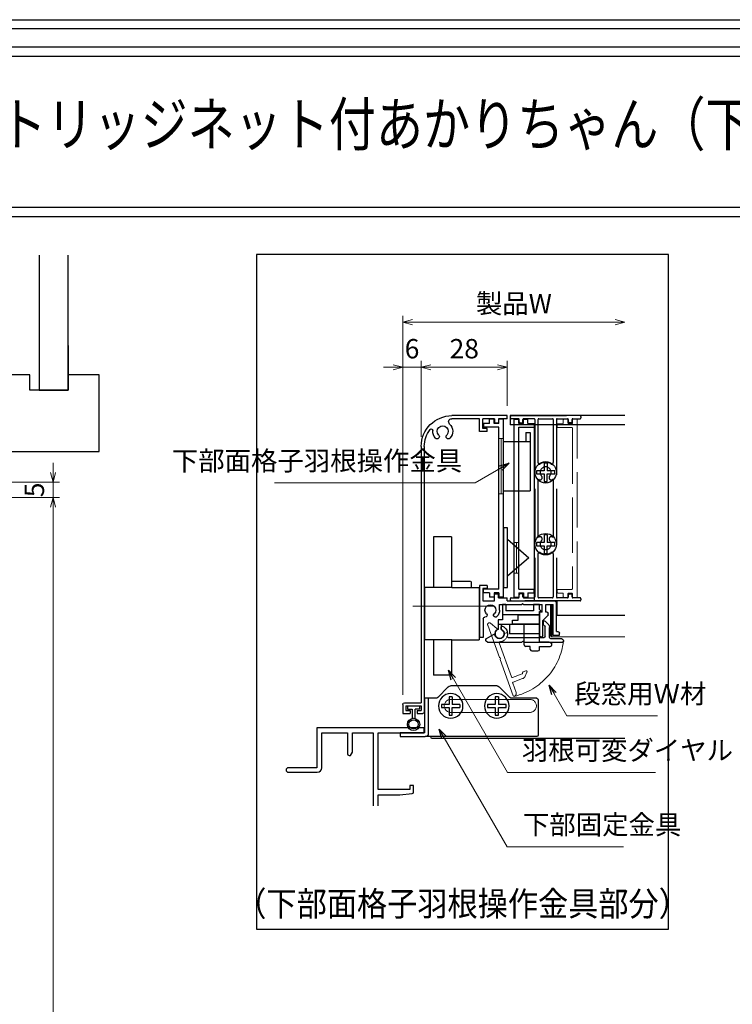
# Model space of a CAD drawing. Units: millimetres. Extents: x -1 to 2506, y 12 to 1816.
# Drawn here: x 431 to 663, y 546 to 867 of the extents above; entities that cross this region are included whole.
import ezdxf
from ezdxf.enums import TextEntityAlignment as Align

# ---------------------------------------------------------------- set-up
doc = ezdxf.new("R2010")
doc.units = ezdxf.units.MM
doc.header["$LTSCALE"] = 3
doc.linetypes.add('ACAD_ISO02W100', pattern=[15, 12, -3])
doc.linetypes.add('ACAD_ISO04W100', pattern=[30, 24, -3, 0, -3])
doc.layers.get('0').update_dxf_attribs({"lineweight": 25})
doc.layers.get('Defpoints').update_dxf_attribs({"color": 151, "lineweight": 25})
doc.layers.add('0000躯体', color=253, linetype='Continuous')
doc.layers.add('YKK_ZWAK', color=7, linetype='Continuous')
for name, color, linetype, lineweight in [('003', 2, 'Continuous', 25), ('005', 3, 'Continuous', 25), ('006', 4, 'ACAD_ISO04W100', 20), ('007', 4, 'ACAD_ISO02W100', 20), ('010', 4, 'Continuous', 20)]:
    doc.layers.add(name, color=color, linetype=linetype, lineweight=lineweight)
doc.styles.add('AT_VECTOR', font='romans.shx', dxfattribs={"bigfont": 'extfont.shx'})
doc.styles.add('DIM', font='romans.shx', dxfattribs={"width": 0.75, "bigfont": 'extfont.shx'})
doc.dimstyles.new('DIM', dxfattribs={"dimtxt": 3, "dimasz": 1.5, "dimexe": 1, "dimexo": 1.5, "dimgap": 1, "dimtad": 1, "dimdsep": 46, "dimtxsty": 'DIM', "dimblk": 'OPEN30', "dimcen": 0, "dimclrd": 4, "dimclre": 4, "dimclrt": 7, "dimadec": 0, "dimazin": 0, "dimtfac": 1, "dimtmove": 0, "dimatfit": 3, "dimldrblk": 'OPEN30', "dimfxl": 1, "dimlwd": 20, "dimlwe": 20, "dimarcsym": 0})

# ---------------------------------------------------------------- blocks, each defined once
blk = doc.blocks.new('_Open30')
at = {"color": 0, "linetype": 'ByBlock', "lineweight": -2}
for p, q in [((-1, 0.27), (0, 0)), ((0, 0), (-1, -0.27)), ((0, 0), (-1, 0))]:
    blk.add_line(p, q, dxfattribs=at)
blk = doc.blocks.new('*D40')
at = {"color": 4, "lineweight": 20, "ltscale": 0.2}
for p, q in [((389.49, 711.44), (443.47, 711.44)), ((441.37, 229.58), (441.37, 708.29)), ((389.49, 226.43), (443.47, 226.43))]:
    blk.add_line(p, q, dxfattribs=at)
at = {"layer": 'Defpoints', "color": 0, "ltscale": 0.2}
for p in [(386.34, 711.44), (441.37, 711.44), (386.34, 226.43)]:
    blk.add_point(p, dxfattribs=at)
at = {"color": 4, "lineweight": 20, "ltscale": 0.2, "xscale": 3.15, "yscale": 3.15, "zscale": 3.15}
for p, rotation in [((441.37, 711.44), 90), ((441.37, 226.43), 270)]:
    blk.add_blockref('_Open30', p, dxfattribs=dict(at, rotation=rotation))
at = {"color": 7, "ltscale": 0.2, "insert": (436.12, 468.93), "char_height": 6.3, "attachment_point": 5, "rotation": 90, "style": 'DIM', "bg_fill": 3, "box_fill_scale": 1.1, "bg_fill_color": 256, "bg_fill_true_color": 13158600, "bg_fill_transparency": 65543}
blk.add_mtext('SH', dxfattribs=at)
blk = doc.blocks.new('*D41')
at = {"color": 4, "lineweight": 20, "ltscale": 0.2}
for p, q in [((441.37, 719.59), (441.37, 722.74)), ((322.59, 716.44), (443.47, 716.44)), ((441.37, 711.44), (441.37, 716.44)), ((389.49, 711.44), (443.47, 711.44)), ((441.37, 708.29), (441.37, 705.14))]:
    blk.add_line(p, q, dxfattribs=at)
at = {"layer": 'Defpoints', "color": 0, "ltscale": 0.2}
for p in [(319.44, 716.44), (441.37, 716.44), (386.34, 711.44)]:
    blk.add_point(p, dxfattribs=at)
at = {"color": 4, "lineweight": 20, "ltscale": 0.2, "xscale": 3.15, "yscale": 3.15, "zscale": 3.15}
for p, rotation in [((441.37, 716.44), 270), ((441.37, 711.44), 90)]:
    blk.add_blockref('_Open30', p, dxfattribs=dict(at, rotation=rotation))
at = {"color": 7, "ltscale": 0.2, "insert": (436.12, 713.94), "char_height": 6.3, "attachment_point": 5, "rotation": 90, "style": 'DIM', "bg_fill": 3, "box_fill_scale": 1.1, "bg_fill_color": 256, "bg_fill_true_color": 13158600, "bg_fill_transparency": 16253015}
blk.add_mtext('5', dxfattribs=at)
blk = doc.blocks.new('fgh')
at = {"layer": '003'}
for p, q in [((232.63, -130.74), (232.63, -72.84)), ((232.63, -72.84), (234.13, -72.84)), ((234.13, -74.24), (234.13, -72.84)), ((235.63, -74.24), (235.63, -72.84)), ((235.63, -72.84), (237.13, -72.84)), ((237.13, -74.24), (237.13, -72.84)), ((234.13, -74.24), (235.63, -74.24)), ((234.13, -128.14), (234.13, -75.44)), ((234.13, -75.44), (239.13, -75.44)), ((237.13, -74.24), (239.13, -74.24)), ((239.13, -74.24), (239.13, -75.44)), ((234.13, -128.14), (239.13, -128.14)), ((239.13, -129.34), (239.13, -128.14)), ((232.63, -130.74), (234.13, -130.74)), ((234.13, -129.34), (234.13, -130.74)), ((234.13, -129.34), (235.63, -129.34)), ((235.63, -129.34), (235.63, -130.74)), ((235.63, -130.74), (237.13, -130.74)), ((237.13, -129.34), (239.13, -129.34)), ((237.13, -129.34), (237.13, -130.74))]:
    blk.add_line(p, q, dxfattribs=at)
blk = doc.blocks.new('ASDG')
at = {"layer": '003'}
for p, q in [((135.98, 113.1), (135.98, 112.67)), ((136.98, 112.1), (135.98, 112.67)), ((139.98, 113.6), (136.48, 113.6)), ((139.98, 114.6), (139.98, 113.6)), ((142.48, 115.1), (140.48, 115.1)), ((142.98, 114.6), (142.98, 113.6)), ((142.98, 113.6), (144.48, 113.6)), ((144.98, 113.1), (144.98, 106.3)), ((139.98, 112.1), (136.98, 112.1)), ((139.98, 112.1), (139.98, 103.3)), ((148.78, 106.3), (139.98, 106.3)), ((148.78, 106.3), (148.78, 105.1)), ((146.98, 103.3), (139.98, 103.3)), ((148.78, 105.1), (146.98, 105.1)), ((146.98, 105.1), (146.98, 103.3))]:
    blk.add_line(p, q, dxfattribs=at)
for centre, start, end in [((136.48, 113.1), 90, 180), ((140.48, 114.6), 90, 180), ((142.48, 114.6), 0, 90), ((144.48, 113.1), 0, 90), ((144.48, 113.1), 0, 90)]:
    blk.add_arc(centre, 0.5, start, end, dxfattribs=at)
blk = doc.blocks.new('ＡＳＦＧ')
at = {"layer": '003'}
for p, q in [((309.9, 61.66), (309.9, 54.46)), ((309.9, 61.66), (319.7, 61.66)), ((319.7, 58.66), (319.7, 61.66)), ((309.9, 58.66), (323.4, 58.66)), ((322.4, 58.66), (322.4, 60.24)), ((323.4, 57.16), (323.4, 60.24)), ((309.9, 55.46), (321.9, 55.46)), ((321.9, 57.16), (323.4, 57.16)), ((321.9, 52.16), (321.9, 57.16)), ((309.9, 54.46), (309.2, 54.46)), ((309.2, 54.46), (309.9, 53.76)), ((309.9, 53.76), (309.9, 52.16)), ((309.9, 52.16), (311.9, 52.16)), ((311.9, 54.16), (320.9, 54.16)), ((311.9, 52.16), (311.9, 54.16)), ((320.9, 52.16), (320.9, 54.16)), ((320.9, 52.16), (321.9, 52.16))]:
    blk.add_line(p, q, dxfattribs=at)
blk.add_arc((322.9, 61.66), 1.5, 289.4712, 250.5288, dxfattribs=at)
blk = doc.blocks.new('DGHJ')
at = {"layer": '003'}
for p, q in [((570.55, -114.52), (572.81, -115.9)), ((570.86, -113.41), (582.06, -113.41)), ((577.51, -114.91), (589.26, -114.91)), ((582.36, -113.71), (582.06, -113.41)), ((582.36, -113.71), (582.66, -113.41)), ((582.66, -113.41), (595.26, -113.41)), ((589.56, -115.21), (589.56, -118.52)), ((591.06, -114.91), (591.06, -118.14)), ((591.36, -114.61), (594.56, -114.61)), ((575.26, -117.78), (575.26, -118.27)), ((589.06, -119.11), (589.06, -120.01)), ((589.57, -120.23), (590.61, -119.21))]:
    blk.add_line(p, q, dxfattribs=at)
for centre, radius, start, end in [((570.86, -114.01), 0.6, 90, 238.7), ((574.76, -116.11), 1.55, 295.622, 165.4047), ((574.76, -116.11), 2.6, 290.3544, 18.08), ((577.51, -115.21), 0.3, 90, 198.08), ((589.26, -115.21), 0.3, 0, 90), ((591.36, -114.91), 0.3, 90, 180), ((594.56, -113.61), 1, 270, 351.7868), ((595.26, -113.71), 0.3, 351.7868, 90), ((572.97, -115.64), 0.3, 238.7, 345.4047), ((575.56, -117.78), 0.3, 115.622, 180), ((575.56, -118.27), 0.3, 180, 290.3544), ((589.26, -118.52), 0.3, 279.5941, 0), ((589.56, -118.14), 1.5, 314.3, 0), ((589.36, -119.11), 0.3, 99.5941, 180), ((589.36, -120.01), 0.3, 180, 314.3)]:
    blk.add_arc(centre, radius, start, end, dxfattribs=at)
blk = doc.blocks.new('KSLAORPG')
at = {"layer": '003'}
for p, q in [((594.09, -147.26), (612.09, -147.26)), ((594.09, -148.26), (594.09, -147.26)), ((594.09, -148.26), (596.99, -148.26)), ((596.99, -148.26), (596.99, -149.56)), ((598.19, -149.56), (596.99, -149.56)), ((598.19, -148.26), (602.09, -148.26)), ((598.19, -148.26), (598.19, -149.56)), ((602.09, -151.41), (602.09, -148.26)), ((603.09, -148.26), (612.18, -148.26)), ((603.09, -152.41), (603.09, -148.26)), ((600.59, -151.41), (602.09, -151.41)), ((600.59, -152.41), (600.59, -151.41)), ((600.59, -152.41), (603.09, -152.41)), ((621.09, -157.26), (621.09, -208.76)), ((622.09, -157.26), (622.09, -240.76)), ((600.59, -202.51), (603.09, -202.51)), ((600.59, -202.51), (600.59, -203.51)), ((600.59, -203.51), (602.09, -203.51)), ((602.09, -203.51), (602.09, -207.56)), ((603.09, -202.51), (603.09, -208.76)), ((578.09, -217.56), (578.09, -208.06)), ((594.09, -207.56), (578.59, -207.56)), ((594.09, -207.56), (594.09, -206.56)), ((596.99, -206.56), (594.09, -206.56)), ((598.19, -205.26), (596.99, -205.26)), ((596.99, -206.56), (596.99, -205.26)), ((598.19, -207.56), (598.19, -205.26)), ((602.09, -207.56), (598.19, -207.56)), ((581.49, -208.76), (579.09, -208.76)), ((579.09, -218.76), (579.09, -208.76)), ((581.49, -211.26), (581.49, -208.76)), ((588.79, -208.76), (582.69, -208.76)), ((582.69, -211.26), (582.69, -208.76)), ((582.69, -211.26), (583.49, -211.26)), ((583.49, -218.96), (583.49, -211.26)), ((589.09, -208.46), (588.79, -208.76)), ((589.09, -208.46), (589.39, -208.76)), ((596.59, -208.76), (589.39, -208.76)), ((596.59, -210.56), (596.59, -208.76)), ((603.09, -208.76), (603.09, -219.46)), ((621.09, -208.76), (621.09, -219.46)), ((580.88, -212.34), (582.49, -213.96)), ((582.49, -218.96), (582.49, -213.96)), ((601.89, -213.35), (601.89, -219.46)), ((578.09, -217.56), (577.59, -217.56)), ((577.09, -218.76), (577.09, -218.06)), ((579.09, -218.76), (577.09, -218.76)), ((583.19, -219.26), (582.79, -219.26)), ((601.89, -219.46), (603.09, -219.46)), ((621.09, -219.46), (621.09, -243.76)), ((627.59, -240.76), (622.09, -240.76)), ((627.09, -241.76), (622.09, -241.76)), ((622.09, -241.76), (622.09, -243.26)), ((623.44, -243.26), (622.09, -243.26)), ((623.44, -243.26), (623.44, -244.26)), ((627.09, -243.26), (625.74, -243.26)), ((625.74, -243.26), (625.74, -244.26)), ((627.09, -241.76), (627.09, -243.26)), ((628.09, -241.26), (628.09, -244.26)), ((623.44, -244.26), (621.59, -244.26)), ((628.09, -244.26), (625.74, -244.26))]:
    blk.add_line(p, q, dxfattribs=at)
at = {"layer": '003', "linetype": 'Continuous'}
for p, q in [((581.09, -211.26), (581.49, -211.26)), ((580.79, -212.13), (580.79, -211.56))]:
    blk.add_line(p, q, dxfattribs=at)
at = {"layer": '003'}
for centre, radius, start, end in [((612.09, -157.26), 10, 0, 90), ((615.09, -152.36), 3.25, 133.1629, 223.4917), ((612.18, -149.26), 1, 313.1629, 90), ((615.09, -152.36), 1.8, 316.5083, 223.4917), ((613.26, -154.09), 0.725, 223.4917, 43.4917), ((616.92, -154.09), 0.725, 136.5083, 316.5083), ((615.09, -152.36), 3.25, 316.5083, 4.276), ((618.83, -152.08), 0.5, 37.5436, 184.276), ((612.09, -157.26), 9, 0, 37.5436), ((578.59, -208.06), 0.5, 90, 180), ((599.59, -210.56), 3, 180, 224.8783), ((599.59, -210.56), 1.75, 315.1217, 224.8783), ((581.09, -212.13), 0.3, 180, 225), ((597.91, -212.23), 0.625, 224.8783, 44.8783), ((601.27, -212.23), 0.625, 135.1217, 275.9725), ((601.39, -213.35), 0.5, 0, 95.9725), ((577.59, -218.06), 0.5, 90, 180), ((582.79, -218.96), 0.3, 180, 270), ((583.19, -218.96), 0.3, 270, 0), ((627.59, -241.26), 0.5, 0, 90), ((621.59, -243.76), 0.5, 180, 270)]:
    blk.add_arc(centre, radius, start, end, dxfattribs=at)
at = {"layer": '003', "linetype": 'Continuous'}
blk.add_arc((581.09, -211.56), 0.3, 90, 180, dxfattribs=at)
blk = doc.blocks.new('SDRTFDXFHGJV')
at = {"layer": '003'}
for p, q in [((1923.09, -512.71), (1938.26, -512.71)), ((1918.97, -516.42), (1922.38, -513.01)), ((1942.38, -516.42), (1938.97, -513.01)), ((1909.68, -517.21), (1909.68, -528.71)), ((1910.18, -516.71), (1918.26, -516.71)), ((1943.09, -516.71), (1946.68, -516.71)), ((1945.48, -516.71), (1945.48, -528.21)), ((1946.68, -516.71), (1946.68, -528.01)), ((1946.68, -528.01), (1954.68, -528.01)), ((1954.68, -528.01), (1954.68, -529.21)), ((1910.18, -529.21), (1945.48, -529.21)), ((1945.48, -529.21), (1946.48, -529.21)), ((1954.68, -529.21), (1946.48, -529.21))]:
    blk.add_line(p, q, dxfattribs=at)
for centre in [(1923.18, -519.21), (1938.18, -519.21)]:
    blk.add_circle(centre, 4, dxfattribs=at)
for centre, radius, start, end in [((1923.09, -513.71), 1, 90, 135), ((1938.26, -513.71), 1, 45, 90), ((1910.18, -517.21), 0.5, 90, 180), ((1918.26, -515.71), 1, 270, 315), ((1943.09, -515.71), 1, 225, 270), ((1910.18, -528.71), 0.5, 180, 270), ((1946.48, -528.21), 1, 180, 270)]:
    blk.add_arc(centre, radius, start, end, dxfattribs=at)
blk = doc.blocks.new('AZSFDDGF')
at = {"layer": '007'}
for p, q in [((124.41, -76.37), (123.03, -78.64)), ((125.52, -76.68), (125.52, -87.88)), ((121.16, -81.08), (120.67, -81.08)), ((124.02, -83.34), (124.02, -95.08)), ((125.22, -88.18), (125.52, -87.88)), ((125.22, -88.18), (125.52, -88.48)), ((125.52, -88.48), (125.52, -101.08)), ((118.71, -95.39), (119.72, -96.43)), ((119.82, -94.88), (118.92, -94.88)), ((123.72, -95.38), (120.42, -95.38)), ((124.02, -96.88), (120.8, -96.88)), ((124.32, -97.18), (124.32, -100.39))]:
    blk.add_line(p, q, dxfattribs=at)
for centre, radius, start, end in [((124.92, -76.68), 0.6, 0, 148.7), ((122.82, -80.58), 1.55, 205.622, 75.4047), ((123.29, -78.79), 0.3, 148.7, 255.4047), ((120.67, -81.38), 0.3, 90, 200.3544), ((122.82, -80.58), 2.6, 200.3544, 288.08), ((121.16, -81.38), 0.3, 25.622, 90), ((123.72, -83.34), 0.3, 0, 108.08), ((118.92, -95.18), 0.3, 90, 224.3), ((119.82, -95.18), 0.3, 9.5941, 90), ((120.42, -95.08), 0.3, 189.5941, 270), ((123.72, -95.08), 0.3, 270, 0), ((120.8, -95.38), 1.5, 224.3, 270), ((124.02, -97.18), 0.3, 0, 90), ((125.32, -100.39), 1, 180, 261.7868), ((125.22, -101.08), 0.3, 261.7868, 0)]:
    blk.add_arc(centre, radius, start, end, dxfattribs=at)
blk = doc.blocks.new('*D45')
at = {"color": 4, "lineweight": 20, "ltscale": 0.2}
for p, q in [((561.25, 731.25), (561.25, 755.93)), ((586.1, 753.83), (564.4, 753.83)), ((589.25, 741.25), (589.25, 755.93))]:
    blk.add_line(p, q, dxfattribs=at)
at = {"layer": 'Defpoints', "color": 0, "ltscale": 0.2}
for p in [(561.25, 753.83), (589.25, 738.1), (561.25, 728.1)]:
    blk.add_point(p, dxfattribs=at)
at = {"color": 4, "lineweight": 20, "ltscale": 0.2, "xscale": 3.15, "yscale": 3.15, "zscale": 3.15, "rotation": 180}
blk.add_blockref('_Open30', (561.25, 753.83), dxfattribs=at)
at = {"color": 4, "lineweight": 20, "ltscale": 0.2, "xscale": 3.15, "yscale": 3.15, "zscale": 3.15}
blk.add_blockref('_Open30', (589.25, 753.83), dxfattribs=at)
at = {"color": 7, "ltscale": 0.2, "insert": (575.25, 759.08), "char_height": 6.3, "attachment_point": 5, "style": 'DIM', "bg_fill": 3, "box_fill_scale": 1.1, "bg_fill_color": 256, "bg_fill_true_color": 13158600, "bg_fill_transparency": 9699490}
blk.add_mtext('28', dxfattribs=at)
blk = doc.blocks.new('*D46')
at = {"color": 4, "lineweight": 20, "ltscale": 0.2}
for p, q in [((552.1, 753.83), (548.95, 753.83)), ((555.25, 647.25), (555.25, 755.93)), ((561.25, 753.83), (555.25, 753.83)), ((561.25, 731.25), (561.25, 755.93)), ((564.4, 753.83), (567.55, 753.83))]:
    blk.add_line(p, q, dxfattribs=at)
at = {"layer": 'Defpoints', "color": 0, "ltscale": 0.2}
for p in [(555.25, 753.83), (561.25, 728.1), (555.25, 644.1)]:
    blk.add_point(p, dxfattribs=at)
at = {"color": 4, "lineweight": 20, "ltscale": 0.2, "xscale": 3.15, "yscale": 3.15, "zscale": 3.15}
blk.add_blockref('_Open30', (555.25, 753.83), dxfattribs=at)
at = {"color": 4, "lineweight": 20, "ltscale": 0.2, "xscale": 3.15, "yscale": 3.15, "zscale": 3.15, "rotation": 180}
blk.add_blockref('_Open30', (561.25, 753.83), dxfattribs=at)
at = {"color": 7, "ltscale": 0.2, "insert": (558.25, 759.08), "char_height": 6.3, "attachment_point": 5, "style": 'DIM', "bg_fill": 3, "box_fill_scale": 1.1, "bg_fill_color": 256, "bg_fill_true_color": 13158600, "bg_fill_transparency": 13959335}
blk.add_mtext('6', dxfattribs=at)

msp = doc.modelspace()

# ---------------------------------------------------------------- linework, layer by layer
at = {"color": 4, "lineweight": 20, "ltscale": 0.2}
msp.add_line((624.422, 768.53), (558.397, 768.53), dxfattribs=at)
at = {"color": 0, "linetype": 'ByBlock', "lineweight": -2, "ltscale": 0.5}
for p, q in [((562.247, 636.5), (527.247, 636.5)), ((527.247, 636.5), (527.247, 623.5)), ((528.877, 623.5), (528.877, 634.87)), ((528.877, 634.87), (537.247, 634.87)), ((537.247, 634.87), (537.247, 628)), ((538.877, 634.87), (545.617, 634.87)), ((538.877, 628.591), (538.877, 634.87)), ((545.617, 634.87), (545.617, 611.106)), ((547.247, 616.4), (547.247, 634.87)), ((547.247, 634.87), (562.247, 634.87)), ((562.247, 634.87), (562.247, 636.5)), ((538.247, 627.5), (538.877, 628.591)), ((537.747, 627.5), (538.247, 627.5)), ((527.247, 623.5), (517.997, 623.5)), ((517.997, 622), (527.377, 622)), ((557.547, 616.4), (547.247, 616.4)), ((558.747, 617.7), (557.547, 617.7)), ((557.547, 617.7), (557.547, 616.4)), ((558.747, 615.552), (558.747, 617.7)), ((547.247, 611.106), (547.247, 614.7)), ((547.247, 614.7), (554.247, 614.7)), ((554.247, 614.7), (558.29, 615.054))]:
    msp.add_line(p, q, dxfattribs=at)
for points in [[(26.896, 858.176), (773.532, 858.176), (773.532, 802.83), (26.896, 802.83)], [(29.896, 855.176), (770.532, 855.176), (770.532, 805.83), (29.896, 805.83)], [(603.85, 676.4), (603.344, 676.4), (603.344, 666.4), (603.85, 666.4)]]:
    msp.add_lwpolyline(points, close=True)
for centre, radius, start, end in [((537.747, 628), 0.5, 180, 270), ((517.997, 622.75), 0.75, 90, 270), ((527.377, 623.5), 1.5, 270, 0), ((558.247, 615.552), 0.5, 275, 360)]:
    msp.add_arc(centre, radius, start, end, dxfattribs=at)
at = {"layer": '0000躯体', "ltscale": 0.5}
for p, q in [((436.845, 790.301), (436.845, 746.436)), ((446.345, 746.436), (446.345, 790.301)), ((446.345, 760.936), (446.345, 751.436)), ((433.845, 751.436), (391.345, 751.436)), ((433.845, 746.436), (433.845, 751.436)), ((446.345, 751.436), (446.345, 746.436)), ((456.345, 751.436), (446.345, 751.436)), ((456.345, 726.436), (456.345, 751.436)), ((446.345, 746.436), (433.845, 746.436)), ((436.845, 746.436), (446.345, 746.436)), ((406.345, 726.436), (456.345, 726.436))]:
    msp.add_line(p, q, dxfattribs=at)
at = {"layer": '003'}
for p, q in [((590.247, 738.1), (590.247, 735.1)), ((627.572, 738.1), (590.247, 738.1)), ((627.572, 735.1), (590.247, 735.1)), ((598.047, 735.1), (598.047, 677.9)), ((602.247, 722.65), (601.247, 722.65)), ((601.247, 722.65), (601.247, 720.15)), ((602.247, 722.65), (602.247, 720.15)), ((601.247, 720.15), (598.747, 720.15)), ((598.747, 720.15), (598.747, 719.15)), ((598.747, 719.15), (601.247, 719.15)), ((601.247, 719.15), (601.247, 716.65)), ((604.747, 720.15), (602.247, 720.15)), ((602.247, 716.65), (602.247, 719.15)), ((602.247, 719.15), (604.747, 719.15)), ((604.747, 719.15), (604.747, 720.15)), ((601.247, 716.65), (602.247, 716.65)), ((602.247, 699.25), (601.247, 699.25)), ((601.247, 699.25), (601.247, 696.75)), ((602.247, 699.25), (602.247, 696.75)), ((565.247, 698.6), (565.247, 682.1)), ((571.047, 698.6), (565.247, 698.6)), ((571.047, 698.6), (571.047, 682.1)), ((601.247, 696.75), (598.747, 696.75)), ((598.747, 696.75), (598.747, 695.75)), ((598.747, 695.75), (601.247, 695.75)), ((601.247, 695.75), (601.247, 693.25)), ((604.747, 696.75), (602.247, 696.75)), ((602.247, 693.25), (602.247, 695.75)), ((602.247, 695.75), (604.747, 695.75)), ((604.747, 695.75), (604.747, 696.75)), ((601.247, 693.25), (602.247, 693.25)), ((577.247, 684.1), (571.047, 684.1)), ((577.447, 684.1), (577.447, 682.1)), ((562.347, 682.1), (562.347, 665.1)), ((571.247, 682.1), (562.347, 682.1)), ((571.247, 682.1), (580.147, 682.1)), ((580.147, 682.1), (580.147, 665.1)), ((598.047, 677.9), (605.547, 677.9)), ((605.547, 673.1), (605.547, 677.9)), ((605.547, 673.1), (627.572, 673.1)), ((571.247, 665.1), (562.347, 665.1)), ((565.247, 665.1), (565.247, 653.6)), ((571.047, 665.1), (571.047, 653.6)), ((571.247, 665.1), (580.147, 665.1)), ((571.047, 653.6), (565.247, 653.6)), ((571.347, 646.6), (570.347, 646.6)), ((570.347, 646.6), (570.347, 644.1)), ((571.347, 646.6), (571.347, 644.1)), ((586.347, 646.6), (585.347, 646.6)), ((585.347, 646.6), (585.347, 644.1)), ((586.347, 646.6), (586.347, 644.1)), ((556.747, 643.6), (556.747, 642.6)), ((556.747, 642.6), (558.247, 642.6)), ((558.247, 642.6), (558.247, 639.537)), ((559.247, 639.537), (559.247, 642.6)), ((560.747, 642.6), (559.247, 642.6)), ((560.747, 642.6), (560.747, 643.6)), ((570.347, 644.1), (567.847, 644.1)), ((567.847, 644.1), (567.847, 643.1)), ((567.847, 643.1), (570.347, 643.1)), ((570.347, 643.1), (570.347, 640.6)), ((573.847, 644.1), (571.347, 644.1)), ((571.347, 640.6), (571.347, 643.1)), ((571.347, 643.1), (573.847, 643.1)), ((573.847, 644.1), (573.847, 643.1)), ((585.347, 644.1), (582.847, 644.1)), ((582.847, 644.1), (582.847, 643.1)), ((582.847, 643.1), (585.347, 643.1)), ((585.347, 643.1), (585.347, 640.6)), ((588.847, 644.1), (586.347, 644.1)), ((586.347, 640.6), (586.347, 643.1)), ((586.347, 643.1), (588.847, 643.1)), ((588.847, 643.1), (588.847, 644.1)), ((570.347, 640.6), (571.347, 640.6)), ((585.347, 640.6), (586.347, 640.6)), ((564.747, 633.1), (627.572, 633.1))]:
    msp.add_line(p, q, dxfattribs=at)
at = {"layer": '003', "linetype": 'ACAD_ISO02W100', "lineweight": 30, "ltscale": 0.5}
for p, q in [((593.147, 679.1), (593.147, 679.8)), ((594.047, 680.1), (593.447, 680.1)), ((594.347, 679.1), (594.347, 679.8)), ((590.247, 678.5), (590.247, 678.1)), ((590.547, 678.8), (592.847, 678.8)), ((594.647, 678.8), (597.947, 678.8))]:
    msp.add_line(p, q, dxfattribs=at)
at = {"layer": '003'}
for centre, radius in [((601.747, 719.65), 3.5), ((601.747, 696.25), 3.5), ((558.747, 637.6), 2), ((558.747, 637.6), 1.5)]:
    msp.add_circle(centre, radius, dxfattribs=at)
at = {"layer": '003', "linetype": 'ACAD_ISO02W100', "lineweight": 30, "ltscale": 0.5}
for centre, start, end in [((593.447, 679.8), 90, 180), ((594.047, 679.8), 0, 90), ((590.547, 678.5), 90, 180), ((590.547, 678.1), 180, 270), ((592.847, 679.1), 270, 0), ((594.647, 679.1), 180, 270)]:
    msp.add_arc(centre, 0.3, start, end, dxfattribs=at)
at = {"layer": '003'}
msp.add_arc((564.747, 633.6), 0.5, 180, 270, dxfattribs=at)
at = {"layer": '005'}
for p, q in [((595.247, 732.65), (596.747, 732.65)), ((595.247, 732.65), (595.247, 729.65)), ((596.747, 732.65), (596.747, 713.65)), ((587.997, 729.65), (596.747, 729.65)), ((587.997, 713.65), (596.747, 713.65)), ((589.297, 697.85), (596.297, 691.85)), ((596.297, 691.85), (589.297, 685.85))]:
    msp.add_line(p, q, dxfattribs=at)
msp.add_lwpolyline([(587.997, 701.6), (587.997, 682.1), (589.297, 682.1), (589.297, 701.6)], close=True, dxfattribs=at)
at = {"layer": '006'}
msp.add_line((584.707, 676.1), (558.482, 676.1), dxfattribs=at)
at = {"layer": '007', "linetype": 'ACAD_ISO02W100', "lineweight": 30, "ltscale": 0.5}
for p, q in [((590.247, 737.8), (590.247, 737.4)), ((590.547, 738.1), (612.947, 738.1)), ((613.247, 737.8), (613.247, 737.4)), ((592.847, 737.1), (590.547, 737.1)), ((593.147, 736.1), (593.147, 736.8)), ((593.447, 735.8), (594.047, 735.8)), ((594.347, 736.1), (594.347, 736.8)), ((597.947, 737.1), (594.647, 737.1)), ((598.247, 736.8), (598.247, 679.1)), ((599.247, 736.8), (599.247, 722.822)), ((599.547, 737.1), (603.947, 737.1)), ((604.247, 736.8), (604.247, 722.822)), ((605.247, 736.8), (605.247, 679.1)), ((605.547, 737.1), (608.847, 737.1)), ((609.147, 736.1), (609.147, 736.8)), ((610.047, 735.8), (609.447, 735.8)), ((610.347, 736.1), (610.347, 736.8)), ((610.647, 737.1), (612.947, 737.1)), ((599.247, 716.966), (599.247, 698.934)), ((604.247, 716.966), (604.247, 698.934)), ((599.247, 693.078), (599.247, 679.1)), ((604.247, 693.078), (604.247, 679.1)), ((609.147, 679.1), (609.147, 679.8)), ((609.447, 680.1), (610.047, 680.1)), ((610.347, 679.1), (610.347, 679.8)), ((612.947, 677.8), (590.547, 677.8)), ((603.947, 678.8), (599.547, 678.8)), ((608.847, 678.8), (605.547, 678.8)), ((612.947, 678.8), (610.647, 678.8)), ((613.247, 678.5), (613.247, 678.1))]:
    msp.add_line(p, q, dxfattribs=at)
at = {"layer": '007'}
for p, q in [((603.597, 676.4), (603.597, 666.1)), ((603.597, 666.1), (627.572, 666.1)), ((596.647, 645.7), (570.847, 645.7)), ((570.847, 641.5), (596.647, 641.5))]:
    msp.add_line(p, q, dxfattribs=at)
at = {"layer": '007', "linetype": 'ACAD_ISO02W100', "ltscale": 0.5}
msp.add_lwpolyline([(607.797, 678.85), (608.697, 678.85, 0.4142136), (608.997, 679.15), (608.997, 680.05, -0.4142136), (609.297, 680.35), (610.197, 680.35, -0.4142136), (610.497, 680.05), (610.497, 679.15, 0.4142136), (610.797, 678.85), (611.697, 678.85, 0.4142136), (611.997, 679.15), (611.997, 736.65, 0.4142136), (611.697, 736.95), (610.797, 736.95, 0.4142136), (610.497, 736.65), (610.497, 735.75, -0.4142136), (610.197, 735.45), (609.297, 735.45, -0.4142136), (608.997, 735.75), (608.997, 736.65, 0.4142136), (608.697, 736.95), (607.797, 736.95, 0.4142136), (607.497, 736.65), (607.497, 735.75, -0.4142136), (607.197, 735.45), (605.797, 735.45, 0.4142136), (605.497, 735.15), (605.497, 734.55, 0.4142136), (605.797, 734.25), (610.197, 734.25, -0.4142136), (610.497, 733.95), (610.497, 681.85, -0.4142136), (610.197, 681.55), (605.797, 681.55, 0.4142136), (605.497, 681.25), (605.497, 680.65, 0.4142136), (605.797, 680.35), (607.197, 680.35, -0.4142136), (607.497, 680.05), (607.497, 679.15, 0.4142136)], format="xyb", close=True, dxfattribs=at)
at = {"layer": '007', "linetype": 'ACAD_ISO02W100', "lineweight": 30, "ltscale": 0.5}
for centre, radius, start, end in [((590.547, 737.8), 0.3, 90, 180), ((590.547, 737.4), 0.3, 180, 270), ((612.947, 737.8), 0.3, 0, 90), ((612.947, 737.4), 0.3, 270, 0), ((592.847, 736.8), 0.3, 0, 90), ((593.447, 736.1), 0.3, 180, 270), ((594.047, 736.1), 0.3, 270, 0), ((594.647, 736.8), 0.3, 90, 180), ((597.947, 736.8), 0.3, 0, 90), ((599.547, 736.8), 0.3, 90, 180), ((603.947, 736.8), 0.3, 0, 90), ((605.547, 736.8), 0.3, 90, 180), ((608.847, 736.8), 0.3, 0, 90), ((609.447, 736.1), 0.3, 180, 270), ((610.047, 736.1), 0.3, 270, 0), ((610.647, 736.8), 0.3, 90, 180), ((599.747, 722.822), 0.5, 180, 302.23095), ((601.747, 719.65), 1.775, 317.06955, 222.93045), ((601.747, 719.65), 3.25, 57.76905, 122.23095), ((603.747, 722.822), 0.5, 237.76905, 0), ((599.907, 717.939), 0.738, 249.67354, 42.93045), ((603.586, 717.939), 0.738, 137.06955, 290.32646), ((599.547, 716.966), 0.3, 69.67354, 180), ((603.947, 716.966), 0.3, 0, 110.32646), ((599.547, 698.934), 0.3, 180, 290.32646), ((603.947, 698.934), 0.3, 249.67354, 0), ((599.907, 697.961), 0.738, 317.06955, 110.32646), ((601.747, 696.25), 1.775, 137.06955, 42.93045), ((603.586, 697.961), 0.738, 69.67354, 222.93045), ((599.747, 693.078), 0.5, 57.76905, 180), ((601.747, 696.25), 3.25, 237.76905, 302.23095), ((603.747, 693.078), 0.5, 0, 122.23095), ((609.447, 679.8), 0.3, 90, 180), ((610.047, 679.8), 0.3, 0, 90), ((597.947, 679.1), 0.3, 270, 0), ((599.547, 679.1), 0.3, 180, 270), ((603.947, 679.1), 0.3, 270, 0), ((605.547, 679.1), 0.3, 180, 270), ((608.847, 679.1), 0.3, 270, 0), ((610.647, 679.1), 0.3, 180, 270), ((612.947, 678.5), 0.3, 0, 90), ((612.947, 678.1), 0.3, 270, 0)]:
    msp.add_arc(centre, radius, start, end, dxfattribs=at)
at = {"layer": '007'}
for centre, radius, start, end in [((586.747, 667.1), 20.938, 283.41806, 353.22714), ((570.847, 643.6), 2.1, 90, 270), ((596.647, 643.6), 2.1, 270, 90)]:
    msp.add_arc(centre, radius, start, end, dxfattribs=at)
at = {"layer": '010'}
for p, q in [((587.247, 730.696), (587.247, 712.696)), ((592.247, 686.85), (592.247, 696.85))]:
    msp.add_line(p, q, dxfattribs=at)
for points in [[(586.497, 730.696), (586.497, 712.696), (587.997, 712.696), (587.997, 730.696)], [(591.497, 696.85), (591.497, 686.85), (592.997, 686.85), (592.997, 696.85)]]:
    msp.add_lwpolyline(points, close=True, dxfattribs=at)
at = {"layer": 'YKK_ZWAK', "color": 254, "linetype": 'Continuous'}
msp.add_line((1197.475, 864), (20, 864), dxfattribs=at)

# ---------------------------------------------------------------- block references
at = {"color": 4, "lineweight": 20, "ltscale": 0.2, "xscale": 3.150000000000091, "yscale": 3.149999999999977, "zscale": 3.15, "rotation": 180}
msp.add_blockref('_Open30', (555.247, 768.53), dxfattribs=at)
at = {"color": 4, "lineweight": 20, "ltscale": 0.2, "xscale": 3.150000000000091, "yscale": 3.149999999999977, "zscale": 3.15}
msp.add_blockref('_Open30', (627.572, 768.53), dxfattribs=at)
at = {"layer": '003', "xscale": -1}
for name, p in [('KSLAORPG', (1183.338, 885.356)), ('fgh', (820.623, 809.741)), ('SDRTFDXFHGJV', (2509.022, 1162.814))]:
    msp.add_blockref(name, p, dxfattribs=at)
at = {"layer": '003'}
msp.add_blockref('fgh', (358.871, 809.741), dxfattribs=at)
at = {"layer": '003', "rotation": 180}
for name, p in [('ＡＳＦＧ', (909.651, 728.755)), ('ASDG', (739.729, 776.598))]:
    msp.add_blockref(name, p, dxfattribs=at)
at = {"layer": '003', "xscale": -1}
for name, p, rotation in [('DGHJ', (11.989, 550.989), 180), ('AZSFDDGF', (674.603, 784.833), 20.00000000001823)]:
    msp.add_blockref(name, p, dxfattribs=dict(at, rotation=rotation))

# ---------------------------------------------------------------- texts
at = {"style": 'AT_VECTOR', "width": 0.8}
msp.add_text('カートリッジネット付あかりちゃん（下部面格子脱着仕様）', height=14.04, dxfattribs=at).set_placement((393.266, 821.585), align=Align.BOTTOM_LEFT)
at = {"style": 'AT_VECTOR', "width": 0.9}
msp.add_text('（下部面格子羽根操作金具部分）', height=8, dxfattribs=at).set_placement((574.707, 579.22), align=Align.MIDDLE_CENTER)
at = {"color": 7, "ltscale": 0.2, "insert": (591.409, 773.78), "char_height": 6.3, "attachment_point": 5, "style": 'DIM', "bg_fill": 3, "box_fill_scale": 1.1, "bg_fill_color": 256, "bg_fill_true_color": 13158600, "bg_fill_transparency": 15532031}
msp.add_mtext('製品W', dxfattribs=at)

# ---------------------------------------------------------------- dimensions: what is measured, and where the dimension line sits
at = {"ltscale": 0.2}
dim = msp.add_linear_dim(base=(441.367, 711.436), p1=(386.345, 226.432), p2=(386.345, 711.436), angle=90, text='SH', dimstyle='DIM', override={"dimscale": 2.1, "dimadec": 2, "dimazin": 2, "dimtmove": 1, "dimtfill": 1}, dxfattribs=at)
dim.commit()
dim.dimension.update_dxf_attribs({"geometry": '*D40', "text_midpoint": (436.117, 468.934)})

# ---------------------------------------------------------------- leaders
at = {"ltscale": 0.2, "annotation_type": 0, "has_hookline": 1, "hookline_direction": 0, "text_width": 43.47}
msp.add_leader([(570.119, 655.193), (589.311, 621.951), (591.897, 621.951)], dimstyle='DIM', override={"dimscale": 2.1, "dimgap": 1, "dimtad": 1, "dimadec": 2, "dimazin": 2, "dimtfill": 1}, dxfattribs=at)
at = {"layer": '003', "ltscale": 0.2, "annotation_type": 0, "has_hookline": 1, "hookline_direction": 0, "text_width": 27.09}
msp.add_leader([(602.91, 650.328), (608.657, 640.373), (608.986, 640.373)], dimstyle='DIM', override={"dimscale": 2.1, "dimgap": 1, "dimtad": 1, "dimadec": 2, "dimazin": 2, "dimtfill": 1}, dxfattribs=at)

# ---------------------------------------------------------------- next in the draw order: texts
at = {"color": 7, "ltscale": 0.2, "insert": (593.997, 624.051), "char_height": 6.3, "attachment_point": 7, "style": 'DIM', "bg_fill": 3, "box_fill_scale": 1.1, "bg_fill_color": 256, "bg_fill_true_color": 13158600, "bg_fill_transparency": 15466513}
msp.add_mtext('羽根可変ダイヤル', dxfattribs=at)
at = {"layer": '003', "color": 7, "ltscale": 0.2, "insert": (611.086, 642.473), "char_height": 6.3, "attachment_point": 7, "style": 'DIM', "bg_fill": 3, "box_fill_scale": 1.1, "bg_fill_color": 256, "bg_fill_true_color": 13158600, "bg_fill_transparency": 4391009}
msp.add_mtext('段窓用Ｗ材', dxfattribs=at)

# ---------------------------------------------------------------- next in the draw order: dimensions: what is measured, and where the dimension line sits
at = {"ltscale": 0.2}
dim = msp.add_linear_dim(base=(561.247, 753.83), p1=(589.247, 738.1), p2=(561.247, 728.1), dimstyle='DIM', override={"dimscale": 2.1, "dimadec": 2, "dimazin": 2, "dimtfill": 1}, dxfattribs=at)
dim.commit()
dim.dimension.update_dxf_attribs({"geometry": '*D45', "text_midpoint": (575.247, 759.08)})
dim = msp.add_linear_dim(base=(441.367, 716.436), p1=(386.345, 711.436), p2=(319.445, 716.436), angle=90, dimstyle='DIM', override={"dimscale": 2.1, "dimadec": 2, "dimazin": 2, "dimtmove": 1, "dimtfill": 1}, dxfattribs=at)
dim.commit()
dim.dimension.update_dxf_attribs({"geometry": '*D41', "text_midpoint": (441.367, 713.936), "dimtype": 160})

# ---------------------------------------------------------------- next in the draw order: dimensions: what is measured, and where the dimension line sits
dim = msp.add_linear_dim(base=(555.247, 753.83), p1=(561.247, 728.1), p2=(555.247, 644.1), dimstyle='DIM', override={"dimscale": 2.1, "dimadec": 2, "dimazin": 2, "dimtfill": 1}, dxfattribs=at)
dim.commit()
dim.dimension.update_dxf_attribs({"geometry": '*D46', "text_midpoint": (558.247, 753.83), "dimtype": 160})

# ---------------------------------------------------------------- next in the draw order: leaders
at = {"layer": '003', "ltscale": 0.2, "annotation_type": 0, "has_hookline": 1, "hookline_direction": 0, "text_width": 32.76}
msp.add_leader([(567.073, 636.028), (589.184, 597.729), (592.264, 597.729)], dimstyle='DIM', override={"dimscale": 2.1, "dimgap": 1, "dimtad": 1, "dimadec": 2, "dimazin": 2, "dimtfill": 1}, dxfattribs=at)

# ---------------------------------------------------------------- next in the draw order: linework, layer by layer
at = {"color": 4, "lineweight": 20, "ltscale": 0.2}
msp.add_line((555.247, 647.25), (555.247, 770.63), dxfattribs=at)

# ---------------------------------------------------------------- next in the draw order: texts
at = {"layer": '003', "color": 7, "ltscale": 0.2, "insert": (594.364, 599.829), "char_height": 6.3, "attachment_point": 7, "style": 'DIM', "bg_fill": 3, "box_fill_scale": 1.1, "bg_fill_color": 256, "bg_fill_true_color": 13158600, "bg_fill_transparency": 15466498}
msp.add_mtext('下部固定金具', dxfattribs=at)

# ---------------------------------------------------------------- next in the draw order: leaders
at = {"layer": '003', "ltscale": 0.2, "annotation_type": 0, "has_hookline": 1, "hookline_direction": 1, "text_width": 61.11}
msp.add_leader([(589.915, 722.627), (578.768, 716.191), (576.688, 716.191)], dimstyle='DIM', override={"dimscale": 2.1, "dimgap": 1, "dimtad": 1, "dimadec": 2, "dimazin": 2, "dimtfill": 1}, dxfattribs=at)

# ---------------------------------------------------------------- next in the draw order: texts
at = {"layer": '003', "color": 7, "ltscale": 0.2, "insert": (574.588, 718.291), "char_height": 6.3, "attachment_point": 9, "style": 'DIM', "bg_fill": 3, "box_fill_scale": 1.1, "bg_fill_color": 256, "bg_fill_true_color": 13158600, "bg_fill_transparency": 6684684}
msp.add_mtext('下部面格子羽根操作金具', dxfattribs=at)

# ---------------------------------------------------------------- next in the draw order: linework, layer by layer
at = {"layer": '003'}
msp.add_lwpolyline([(641.795, 790.605), (507.619, 790.605), (507.619, 570.902), (641.795, 570.902)], close=True, dxfattribs=at)
at = {"layer": 'Defpoints', "ltscale": 0.5}
msp.add_lwpolyline([(-1, 867), (1228.4, 867), (1228.4, 12), (-1, 12)], close=True, dxfattribs=at)

doc.saveas('drawing.dxf')
